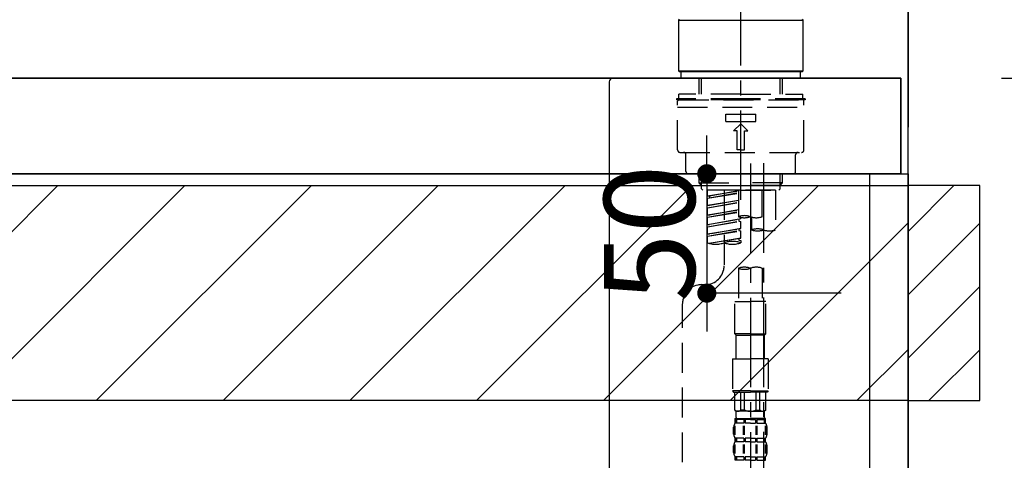
# Model space of a CAD drawing. Extents: x 55896 to 82369, y -25 to 8845.
# Drawn here: x 75406 to 75818, y 2735 to 2920 of the extents above; entities that cross this region are included whole.
import ezdxf

# ---------------------------------------------------------------- set-up
doc = ezdxf.new("R2010")
doc.units = 0
doc.header["$LTSCALE"] = 50
doc.header["$MEASUREMENT"] = 0
for name, pattern in [('CENTER', [2, 1.25, -0.25, 0.25, -0.25]), ('CENTER2', [1.125, 0.75, -0.125, 0.125, -0.125]), ('DASHED', [0.75, 0.5, -0.25])]:
    doc.linetypes.add(name, pattern=pattern)
doc.layers.get('0').update_dxf_attribs({"linetype": 'CONTINUOUS'})
doc.layers.get('DEFPOINTS').update_dxf_attribs({"color": 146, "linetype": 'CONTINUOUS'})
for name, color, linetype in [('111-壁仕上', 3, 'CONTINUOUS'), ('122-扉', 6, 'CONTINUOUS'), ('126-甲板', 2, 'CONTINUOUS'), ('150-機器', 8, 'CONTINUOUS'), ('166-寸法B', 11, 'CONTINUOUS'), ('180-補助', 161, 'CONTINUOUS')]:
    doc.layers.add(name, color=color, linetype=linetype)
doc.styles.add('KH001', font='txt')
doc.dimstyles.new('KH1xx015', dxfattribs={"dimscale": 10, "dimtxt": 3.8, "dimasz": 0.8, "dimexe": 0.3, "dimexo": 1.2, "dimgap": 0.5, "dimtad": 3, "dimdec": 1, "dimdsep": 46, "dimlunit": 6, "dimtxsty": 'KH001', "dimblk": 'DOT', "dimcen": 1, "dimdle": 1, "dimclrd": 256, "dimclre": 256, "dimclrt": 256, "dimadec": 0, "dimazin": 0, "dimtfac": 1, "dimtdec": 1, "dimtix": 1, "dimtmove": 2, "dimatfit": 3, "dimldrblk": 'CLOSEDBLANK', "dimfxl": 1, "dimtolj": 1, "dimtzin": 0, "dimlwd": -1, "dimlwe": -1, "dimarcsym": 0})
doc.dimstyles.new('KH1xx030', dxfattribs={"dimscale": 30, "dimtxt": 2, "dimasz": 0.6, "dimexe": 0.3, "dimexo": 1.2, "dimgap": 0.5, "dimtad": 3, "dimdec": 1, "dimdsep": 46, "dimlunit": 6, "dimtxsty": 'KH001', "dimblk": 'DOT', "dimcen": 1, "dimdle": 1, "dimclrd": 256, "dimclre": 256, "dimclrt": 256, "dimadec": 0, "dimazin": 0, "dimtfac": 1, "dimtdec": 1, "dimtix": 1, "dimtmove": 2, "dimatfit": 3, "dimldrblk": 'CLOSEDBLANK', "dimfxl": 1, "dimtolj": 1, "dimtzin": 0, "dimlwd": -1, "dimlwe": -1, "dimarcsym": 0})

# ---------------------------------------------------------------- blocks, each defined once
blk = doc.blocks.new('_Dot')
at = {"color": 0, "linetype": 'ByBlock', "lineweight": -2}
blk.add_line((-0.5, 0), (-1, 0), dxfattribs=at)
at = {"color": 0, "linetype": 'ByBlock', "const_width": 0.5}
blk.add_lwpolyline([(-0.25, 0, 1), (0.25, 0, 1)], format="xyb", close=True, dxfattribs=at)
blk = doc.blocks.new('*D199')
at = {"layer": '166-寸法B', "transparency": 16777216}
for p, q in [((74638.12, 2840.47), (74638.12, 3251.63)), ((75778.12, 3174.32), (75778.12, 3251.63)), ((75760.12, 3242.63), (74656.12, 3242.63))]:
    blk.add_line(p, q, dxfattribs=at)
at = {"layer": 'DEFPOINTS', "color": 0, "transparency": 16777216}
for p in [(74638.12, 3242.63), (75778.12, 3138.32), (74638.12, 2804.47)]:
    blk.add_point(p, dxfattribs=at)
at = {"layer": '166-寸法B', "transparency": 16777216, "xscale": 18, "yscale": 18, "zscale": 18, "rotation": 180}
blk.add_blockref('_Dot', (74638.12, 3242.63), dxfattribs=at)
at = {"layer": '166-寸法B', "transparency": 16777216, "xscale": 18, "yscale": 18, "zscale": 18}
blk.add_blockref('_Dot', (75778.12, 3242.63), dxfattribs=at)
at = {"layer": '166-寸法B', "transparency": 16777216, "insert": (75208.12, 3291.44), "char_height": 60, "attachment_point": 5, "style": 'KH001'}
blk.add_mtext('\\A1;1,140', dxfattribs=at)
blk = doc.blocks.new('_ClosedBlank')
at = {"color": 0, "linetype": 'ByBlock', "lineweight": -2}
for p, q in [((-1, 0.167), (0, 0)), ((-1, 0.167), (-1, -0.167)), ((0, 0), (-1, -0.167))]:
    blk.add_line(p, q, dxfattribs=at)
blk = doc.blocks.new('KHB800HL-10_D')
at = {"layer": '150-機器', "linetype": 'Continuous'}
for p, q in [((-219, 0), (219, 0)), ((219, 0), (235.5, 0)), ((217.5, -1.5), (217.5, -198.98))]:
    blk.add_line(p, q, dxfattribs=at)
blk.add_arc((219, -1.5), 1.5, 90, 180, dxfattribs=at)
blk = doc.blocks.new('F402_D')
at = {"layer": '150-機器', "color": 161, "linetype": 'CENTER2'}
blk.add_line((0, -53.67), (0, 250.27), dxfattribs=at)
at = {"layer": '150-機器', "color": 13, "linetype": 'Continuous'}
for p, q in [((-25.93, 21.64), (-25.63, 21.94)), ((-25.93, 21.64), (25.93, 21.64)), ((-25.93, 0.3), (-25.93, 21.64)), ((25.63, 21.94), (25.93, 21.64)), ((25.93, 21.64), (25.93, 0.3)), ((-25.63, 0), (-25.93, 0.3)), ((25.93, 0.3), (-25.93, 0.3)), ((25.63, 0), (-25.63, 0)), ((25.93, 0.3), (25.63, 0))]:
    blk.add_line(p, q, dxfattribs=at)
at = {"layer": '150-機器', "color": 13, "linetype": 'DASHED', "ltscale": 0.5}
for p, q in [((-24.93, -2.69), (-24.93, 0)), ((24.93, -2.69), (24.93, 0)), ((0, -2.69), (-24.93, -2.69)), ((-17.45, -9.33), (-17.45, -2.69)), ((-16.44, -9.33), (-16.44, -2.69)), ((24.93, -2.69), (0, -2.69)), ((16.44, -9.33), (16.44, -2.69)), ((17.45, -9.33), (17.45, -2.69)), ((0, -11.33), (-26.93, -11.33)), ((-26.93, -11.33), (-26.93, -11.83)), ((0, -11.83), (-26.93, -11.83)), ((-26.43, -32.77), (-26.43, -12.32)), ((0, -9.33), (-25.93, -9.33)), ((-25.93, -11.33), (-25.93, -9.33)), ((-25.93, -11.83), (25.93, -11.83)), ((0, -9.33), (25.93, -9.33)), ((26.93, -11.33), (0, -11.33)), ((26.93, -11.83), (0, -11.83)), ((25.93, -11.33), (25.93, -9.33)), ((26.43, -32.77), (26.43, -12.32)), ((26.93, -11.33), (26.93, -11.83)), ((-26.43, -14.82), (26.43, -14.82)), ((-6.23, -20.8), (-6.23, -17.81)), ((-6.23, -17.81), (6.23, -17.81)), ((6.23, -20.8), (6.23, -17.81)), ((-6.23, -20.8), (6.23, -20.8)), ((-2.99, -24.79), (0, -21.8)), ((2.99, -24.79), (0, -21.8)), ((-1.5, -24.79), (-2.99, -24.79)), ((-1.5, -32.77), (-1.5, -24.79)), ((1.5, -24.79), (2.99, -24.79)), ((1.5, -32.77), (1.5, -24.79)), ((0, -32.77), (-1.5, -32.77)), ((0, -32.77), (1.5, -32.77)), ((-25.43, -33.77), (25.43, -33.77)), ((-22.94, -41.75), (-22.94, -34.76)), ((22.94, -41.75), (22.94, -34.76)), ((-21.94, -42.74), (21.94, -42.74)), ((-17.45, -46.58), (-17.45, -42.74)), ((-16.44, -47.57), (-16.44, -42.74)), ((16.44, -47.57), (16.44, -42.74)), ((17.45, -46.58), (17.45, -42.74)), ((-17.45, -46.58), (0, -46.58)), ((-16.46, -47.57), (-17.45, -46.58)), ((-16.44, -47.59), (0, -47.59)), ((-16.41, -49.07), (-16.41, -47.57)), ((-15.91, -49.57), (-16.41, -49.07)), ((17.45, -46.58), (0, -46.58)), ((16.44, -47.59), (0, -47.59)), ((0, -49.57), (0, -48.22)), ((15.91, -49.57), (16.41, -49.07)), ((16.41, -49.07), (16.41, -47.57)), ((16.46, -47.57), (17.45, -46.58)), ((0, -49.57), (-15.96, -49.57)), ((14.51, -49.57), (-13.96, -49.57)), ((-13.96, -51.93), (-13.96, -49.57)), ((-13.96, -51.93), (-1, -49.84)), ((-13.96, -52.93), (-1, -50.6)), ((-13.96, -52.93), (-1, -50.84)), ((-13.96, -51.93), (-13.12, -52.04)), ((-13.96, -55.92), (-13.96, -52.93)), ((-1, -49.86), (-13.12, -52.04)), ((-13.12, -52.04), (-13.12, -52.78)), ((-6.98, -49.57), (-6.98, -57.77)), ((-6.98, -49.57), (-6.98, -81.17)), ((-1, -49.57), (-1, -60.69)), ((0, -49.57), (15.91, -49.57)), ((8.98, -60.69), (8.98, -49.57)), ((14.51, -49.57), (14.51, -66.22)), ((-13.96, -55.92), (-1, -53.83)), ((-13.96, -56.92), (-1, -54.59)), ((-13.96, -56.92), (-1, -54.83)), ((-13.96, -55.92), (-13.12, -56.03)), ((-13.96, -59.91), (-13.96, -56.92)), ((-1, -53.85), (-13.12, -56.03)), ((-13.96, -59.91), (-1, -57.82)), ((-13.96, -60.91), (-1, -58.58)), ((-13.96, -60.91), (-1, -58.82)), ((-13.96, -59.91), (-13.12, -60.02)), ((-13.96, -63.9), (-13.96, -60.91)), ((-13.96, -63.9), (0, -61.65)), ((-1, -57.84), (-13.12, -60.02)), ((0, -61.65), (-13.12, -64)), ((0, -61.65), (0, -60.97)), ((4.54, -60.86), (4.54, -66.22)), ((-13.96, -64.9), (-0.85, -62.54)), ((-13.96, -64.9), (0, -62.64)), ((-13.96, -63.9), (-13.12, -64)), ((-13.96, -67.89), (-13.96, -64.9)), ((-13.96, -67.89), (0, -65.64)), ((0, -65.64), (-13.12, -67.99)), ((-0.85, -61.8), (-0.85, -62.54)), ((-0.85, -61.8), (-0.85, -62.54)), ((-0.85, -62.54), (0, -62.64)), ((-0.85, -62.54), (0, -62.64)), ((-0.85, -65.77), (-0.85, -66.53)), ((-0.85, -65.79), (-0.85, -66.53)), ((-0.85, -65.79), (-0.85, -66.53)), ((-0.8, -65.76), (0, -65.64)), ((0, -65.64), (0, -62.64)), ((0, -65.64), (0, -62.64)), ((-13.96, -68.89), (-0.85, -66.53)), ((-13.96, -68.89), (0, -66.63)), ((-13.96, -67.89), (-13.12, -67.99)), ((-13.96, -71.62), (-13.96, -68.89)), ((-13.43, -71.79), (0, -69.63)), ((0, -69.63), (-12.87, -71.94)), ((-0.85, -66.53), (0, -66.63)), ((-0.85, -66.53), (0, -66.63)), ((-0.85, -69.76), (-0.85, -70.52)), ((-0.85, -69.78), (-0.85, -70.52)), ((-0.85, -69.78), (-0.85, -70.52)), ((-0.8, -69.75), (0, -69.63)), ((0, -69.63), (0, -66.63)), ((0, -69.63), (0, -66.63)), ((-0.85, -70.52), (0, -70.62)), ((-0.85, -70.52), (0, -70.62)), ((0, -70.62), (0, -71.62)), ((-1, -82.3), (-1, -96.27)), ((8.98, -82.3), (8.98, -96.27)), ((-16.41, -89.15), (-14.96, -89.15)), ((-24.39, -294.77), (-24.39, -97.13)), ((-2.49, -109.74), (-2.49, -96.27)), ((-2.49, -96.27), (3.99, -96.27)), ((10.47, -96.27), (3.99, -96.27)), ((10.47, -109.74), (10.47, -96.27)), ((3.99, -109.74), (-2.49, -109.74)), ((-2.49, -109.74), (-1.99, -110.24)), ((-1.99, -110.24), (3.99, -110.24)), ((-1.99, -120.21), (-1.99, -110.24)), ((3.99, -109.74), (10.47, -109.74)), ((9.97, -110.24), (3.99, -110.24)), ((10.47, -109.74), (9.97, -110.24)), ((9.97, -120.21), (9.97, -110.24)), ((-3.49, -120.21), (3.99, -120.21)), ((-3.49, -120.21), (-3.49, -133.67)), ((11.47, -120.21), (3.99, -120.21)), ((11.47, -120.21), (11.47, -133.67)), ((3.99, -133.67), (-3.49, -133.67)), ((-3.49, -133.67), (-2.99, -134.17)), ((-2.99, -134.17), (3.99, -134.17)), ((-2.49, -141.65), (-2.49, -134.17)), ((-2.44, -141.65), (-2.44, -134.17)), ((0.05, -141.65), (0.05, -134.17)), ((1.5, -141.65), (1.5, -134.17)), ((3.99, -133.67), (11.47, -133.67)), ((10.97, -134.17), (3.99, -134.17)), ((6.48, -141.65), (6.48, -134.17)), ((7.93, -141.65), (7.93, -134.17)), ((10.42, -141.65), (10.42, -134.17)), ((10.47, -141.65), (10.47, -134.17)), ((11.47, -133.67), (10.97, -134.17)), ((-2.44, -141.65), (-2.49, -141.65)), ((-2.49, -141.65), (-1.99, -142.15)), ((-1.99, -144.74), (-1.99, -142.15)), ((3.99, -142.15), (-1.99, -142.15)), ((1.5, -141.65), (0.05, -141.65)), ((3.99, -142.15), (9.97, -142.15)), ((6.48, -141.65), (7.93, -141.65)), ((10.47, -141.65), (9.97, -142.15)), ((9.97, -144.74), (9.97, -142.15)), ((10.42, -141.65), (10.47, -141.65)), ((-2.49, -145.14), (3.99, -145.14)), ((-2.39, -147.14), (-2.39, -145.14)), ((-2.39, -145.14), (3.99, -145.14)), ((-2, -145.64), (-2.39, -145.64)), ((-2, -147.14), (-2.39, -147.14)), ((-2, -145.64), (-2, -147.14)), ((-1.89, -145.14), (3.99, -145.14)), ((-1.89, -145.14), (3.99, -145.14)), ((1.32, -145.64), (-1.81, -145.64)), ((-1.81, -145.64), (-1.81, -147.14)), ((1.32, -147.14), (-1.81, -147.14)), ((1.32, -145.64), (1.32, -147.14)), ((3.99, -145.64), (1.78, -145.64)), ((1.78, -145.64), (1.78, -147.14)), ((3.99, -147.14), (1.78, -147.14)), ((10.37, -145.14), (3.99, -145.14)), ((3.99, -145.64), (6.2, -145.64)), ((3.99, -147.14), (6.2, -147.14)), ((6.2, -145.64), (6.2, -147.14)), ((6.66, -145.64), (9.79, -145.64)), ((6.66, -145.64), (6.66, -147.14)), ((6.66, -147.14), (9.79, -147.14)), ((9.79, -145.64), (9.79, -147.14)), ((9.98, -145.64), (10.37, -145.64)), ((9.98, -145.64), (9.98, -147.14)), ((9.98, -147.14), (10.37, -147.14)), ((10.37, -147.14), (10.37, -145.14)), ((-2.99, -151.68), (-2.99, -148.88)), ((-2.55, -151.99), (-2.55, -148.29)), ((-2.36, -151.99), (-2.36, -148.29)), ((1.09, -151.99), (1.09, -148.29)), ((1.55, -151.99), (1.55, -148.29)), ((6.43, -151.99), (6.43, -148.29)), ((6.89, -151.99), (6.89, -148.29)), ((10.34, -151.99), (10.34, -148.29)), ((10.53, -151.99), (10.53, -148.29)), ((10.97, -151.68), (10.97, -148.88)), ((-2.55, -159.79), (-2.55, -156.1)), ((-2.39, -154.92), (-2.39, -153.42)), ((-2, -153.42), (-2.39, -153.42)), ((-2, -154.92), (-2.39, -154.92)), ((-2.36, -159.79), (-2.36, -156.1)), ((-2, -153.42), (-2, -154.92)), ((-1.81, -153.42), (-1.81, -154.92)), ((1.32, -153.42), (-1.81, -153.42)), ((1.32, -154.92), (-1.81, -154.92)), ((1.09, -159.79), (1.09, -156.1)), ((1.32, -153.42), (1.32, -154.92)), ((1.55, -159.79), (1.55, -156.1)), ((1.78, -153.42), (1.78, -154.92)), ((3.99, -153.42), (1.78, -153.42)), ((3.99, -154.92), (1.78, -154.92)), ((3.99, -153.42), (6.2, -153.42)), ((3.99, -154.92), (6.2, -154.92)), ((6.2, -153.42), (6.2, -154.92)), ((6.43, -159.79), (6.43, -156.1)), ((6.66, -153.42), (6.66, -154.92)), ((6.66, -153.42), (9.79, -153.42)), ((6.66, -154.92), (9.79, -154.92)), ((6.89, -159.79), (6.89, -156.1)), ((9.79, -153.42), (9.79, -154.92)), ((9.98, -153.42), (9.98, -154.92)), ((9.98, -153.42), (10.37, -153.42)), ((9.98, -154.92), (10.37, -154.92)), ((10.34, -159.79), (10.34, -156.1)), ((10.37, -154.92), (10.37, -153.42)), ((10.53, -159.79), (10.53, -156.1)), ((-2.99, -159.46), (-2.99, -156.66)), ((10.97, -159.46), (10.97, -156.66)), ((-2.39, -162.7), (-2.39, -161.2)), ((-2, -161.2), (-2.39, -161.2)), ((-2, -162.7), (-2.39, -162.7)), ((-2, -161.2), (-2, -162.7)), ((-1.81, -161.2), (-1.81, -162.7)), ((1.32, -161.2), (-1.81, -161.2)), ((1.32, -162.7), (-1.81, -162.7)), ((1.32, -161.2), (1.32, -162.7)), ((1.78, -161.2), (1.78, -162.7)), ((3.99, -161.2), (1.78, -161.2)), ((3.99, -162.7), (1.78, -162.7)), ((3.99, -161.2), (6.2, -161.2)), ((3.99, -162.7), (6.2, -162.7)), ((6.2, -161.2), (6.2, -162.7)), ((6.66, -161.2), (6.66, -162.7)), ((6.66, -161.2), (9.79, -161.2)), ((6.66, -162.7), (9.79, -162.7)), ((9.79, -161.2), (9.79, -162.7)), ((9.98, -161.2), (9.98, -162.7)), ((9.98, -161.2), (10.37, -161.2)), ((9.98, -162.7), (10.37, -162.7)), ((10.37, -162.7), (10.37, -161.2))]:
    blk.add_line(p, q, dxfattribs=at)
at = {"layer": '150-機器', "color": 13, "linetype": 'CENTER2'}
for p, q in [((3.99, -38.38), (3.99, -310.13)), ((9.52, -38.29), (9.52, -239.41))]:
    blk.add_line(p, q, dxfattribs=at)
at = {"layer": '150-機器', "color": 13, "linetype": 'DASHED', "ltscale": 0.5}
for centre, radius, start, end in [((-25.93, -12.32), 0.499, 90, 180), ((25.93, -12.32), 0.499, 0, 90), ((-25.43, -32.77), 0.997, 180, 270), ((25.43, -32.77), 0.997, 270, 0), ((-23.94, -34.76), 0.997, 0, 90), ((23.94, -34.76), 0.997, 90, 180), ((-21.94, -41.75), 0.997, 180, 270), ((21.94, -41.75), 0.997, 270, 0), ((1.5, -67.74), 7.48, 70.5288, 109.4712), ((1.5, -53.64), 7.48, 250.5288, 289.4712), ((6.48, -53.64), 7.48, 250.5288, 289.4712), ((7.03, -73.27), 7.48, 70.5288, 109.4712), ((7.03, -59.17), 7.48, 250.5288, 289.4712), ((12.02, -59.17), 7.48, 250.5288, 289.4712), ((-10.47, -61.75), 10.47, 250.5288, 289.4712), ((-3.49, -81.49), 10.47, 70.5288, 109.4712), ((-3.49, -61.75), 10.47, 250.5288, 289.4712), ((-14.96, -81.17), 7.98, 270, 0), ((1.5, -89.35), 7.48, 70.5288, 109.4712), ((1.5, -75.25), 7.48, 250.5288, 289.4712), ((6.48, -89.35), 7.48, 70.5288, 109.4712), ((-16.41, -97.13), 7.98, 90, 180), ((-1.19, -140.34), 1.81, 226.3972, 313.6028), ((3.99, -135.67), 6.48, 247.3801, 270), ((3.99, -135.67), 6.48, 270, 292.6199), ((9.17, -140.34), 1.81, 226.3972, 313.6028), ((-0.15, -148.88), 2.84, 142.1507, 180), ((-1.6, -144.74), 0.399, 180, 270), ((9.57, -144.74), 0.399, 270, 0), ((8.13, -148.88), 2.84, 0, 37.8493), ((-0.15, -151.68), 2.84, 180, 217.8493), ((8.13, -151.68), 2.84, 322.1507, 0), ((-0.15, -156.66), 2.84, 142.1507, 180), ((8.13, -156.66), 2.84, 0, 37.8493), ((-0.15, -159.46), 2.84, 180, 217.8493), ((8.13, -159.46), 2.84, 322.1507, 0)]:
    blk.add_arc(centre, radius, start, end, dxfattribs=at)
blk = doc.blocks.new('*D147')
at = {"layer": 'DEFPOINTS', "transparency": 16777216}
for p, q in [((75693.9, 2863.11), (75693.9, 2871.11)), ((75750.12, 2855.11), (75690.9, 2855.11)), ((75693.9, 2855.11), (75693.9, 2805.11)), ((75750.12, 2805.11), (75690.9, 2805.11)), ((75693.9, 2797.11), (75693.9, 2789.11))]:
    blk.add_line(p, q, dxfattribs=at)
at = {"layer": 'DEFPOINTS', "color": 0, "transparency": 16777216}
for p in [(75762.12, 2855.11), (75693.9, 2805.11), (75762.12, 2805.11)]:
    blk.add_point(p, dxfattribs=at)
at = {"layer": 'DEFPOINTS', "transparency": 16777216, "xscale": 8, "yscale": 8, "zscale": 8}
for p, rotation in [((75693.9, 2855.11), 270), ((75693.9, 2805.11), 90)]:
    blk.add_blockref('_Dot', p, dxfattribs=dict(at, rotation=rotation))
at = {"layer": 'DEFPOINTS', "transparency": 16777216, "insert": (75669.9, 2830.11), "char_height": 38, "attachment_point": 5, "rotation": 90, "style": 'KH001'}
blk.add_mtext('\\A1;50', dxfattribs=at)
blk = doc.blocks.new('*D84')
at = {"layer": '166-寸法B', "transparency": 16777216}
for p, q in [((75817.12, 2895.11), (76047.82, 2895.11)), ((76038.82, 2053.11), (76038.82, 2877.11)), ((75817.12, 2035.11), (76047.82, 2035.11))]:
    blk.add_line(p, q, dxfattribs=at)
at = {"layer": 'DEFPOINTS', "color": 0, "transparency": 16777216}
for p in [(75781.12, 2895.11), (76038.82, 2895.11), (75781.12, 2035.11)]:
    blk.add_point(p, dxfattribs=at)
at = {"layer": '166-寸法B', "transparency": 16777216, "xscale": 18, "yscale": 18, "zscale": 18}
for p, rotation in [((76038.82, 2895.11), 90), ((76038.82, 2035.11), 270)]:
    blk.add_blockref('_Dot', p, dxfattribs=dict(at, rotation=rotation))
at = {"layer": '166-寸法B', "transparency": 16777216, "insert": (75988.81, 2465.11), "char_height": 60, "attachment_point": 5, "rotation": 90, "style": 'KH001'}
blk.add_mtext('\\A1;860(910)', dxfattribs=at)
blk = doc.blocks.new('*D85')
at = {"layer": '166-寸法B', "transparency": 16777216}
for p, q in [((75814.12, 3524.11), (76047.82, 3524.11)), ((76038.82, 2913.11), (76038.82, 3506.11)), ((75817.12, 2895.11), (76047.82, 2895.11))]:
    blk.add_line(p, q, dxfattribs=at)
at = {"layer": 'DEFPOINTS', "color": 0, "transparency": 16777216}
for p in [(75778.12, 3524.11), (76038.82, 3524.11), (75781.12, 2895.11)]:
    blk.add_point(p, dxfattribs=at)
at = {"layer": '166-寸法B', "transparency": 16777216, "xscale": 18, "yscale": 18, "zscale": 18}
for p, rotation in [((76038.82, 3524.11), 90), ((76038.82, 2895.11), 270)]:
    blk.add_blockref('_Dot', p, dxfattribs=dict(at, rotation=rotation))
at = {"layer": '166-寸法B', "transparency": 16777216, "insert": (75988.81, 3209.61), "char_height": 60, "attachment_point": 5, "rotation": 90, "style": 'KH001'}
blk.add_mtext('\\A1;629(579)', dxfattribs=at)
blk = doc.blocks.new('*D87')
at = {"layer": '166-寸法B', "transparency": 16777216}
for p, q in [((75814.12, 4435.11), (76182.82, 4435.11)), ((76173.82, 2053.11), (76173.82, 4417.11)), ((75817.12, 2035.11), (76182.82, 2035.11))]:
    blk.add_line(p, q, dxfattribs=at)
at = {"layer": 'DEFPOINTS', "color": 0, "transparency": 16777216}
for p in [(75778.12, 4435.11), (76173.82, 4435.11), (75781.12, 2035.11)]:
    blk.add_point(p, dxfattribs=at)
at = {"layer": '166-寸法B', "transparency": 16777216, "xscale": 18, "yscale": 18, "zscale": 18}
for p, rotation in [((76173.82, 4435.11), 90), ((76173.82, 2035.11), 270)]:
    blk.add_blockref('_Dot', p, dxfattribs=dict(at, rotation=rotation))
at = {"layer": '166-寸法B', "transparency": 16777216, "insert": (76125.01, 3235.11), "char_height": 60, "attachment_point": 5, "rotation": 90, "style": 'KH001'}
blk.add_mtext('\\A1;2,400', dxfattribs=at)
blk = doc.blocks.new('*D116')
at = {"layer": '166-寸法B', "transparency": 16777216}
for p, q in [((75128.12, 2931.11), (75128.12, 3161.11)), ((75778.12, 2931.11), (75778.12, 3161.11)), ((75146.12, 3152.11), (75760.12, 3152.11))]:
    blk.add_line(p, q, dxfattribs=at)
at = {"layer": 'DEFPOINTS', "color": 0, "transparency": 16777216}
for p in [(75778.12, 3152.11), (75128.12, 2895.11), (75778.12, 2895.11)]:
    blk.add_point(p, dxfattribs=at)
at = {"layer": '166-寸法B', "transparency": 16777216, "xscale": 18, "yscale": 18, "zscale": 18, "rotation": 180}
blk.add_blockref('_Dot', (75128.12, 3152.11), dxfattribs=at)
at = {"layer": '166-寸法B', "transparency": 16777216, "xscale": 18, "yscale": 18, "zscale": 18}
blk.add_blockref('_Dot', (75778.12, 3152.11), dxfattribs=at)
at = {"layer": '166-寸法B', "transparency": 16777216, "insert": (75453.12, 3197.11), "char_height": 60, "attachment_point": 5, "style": 'KH001'}
blk.add_mtext('\\A1;650', dxfattribs=at)

msp = doc.modelspace()

# ---------------------------------------------------------------- hatches: boundary and pattern name
at = {"layer": '180-補助'}
h = msp.add_hatch(dxfattribs=at)
h.set_pattern_fill('ANSI31', color=13, scale=300, style=0)
h.set_pattern_definition([(45, (-326297.953, 16378.167), (-26.5165043, 26.5165043), [])])
h.paths.add_polyline_path([(73959.12, 2850.11), (75778.12, 2850.11), (75778.12, 2760.11), (73959.12, 2760.11)])
h = msp.add_hatch(dxfattribs=at)
h.set_pattern_fill('ANSI31', color=256, scale=150, style=0)
h.set_pattern_definition([(45, (-378962.41, 2662.875), (-13.25825215, 13.25825215), [])])
h.paths.add_polyline_path([(75778.12, 2760.11), (75808.12, 2760.11), (75808.12, 2850.11), (75778.12, 2850.11)])

# ---------------------------------------------------------------- linework, layer by layer
at = {"layer": '111-壁仕上', "color": 253, "linetype": 'CENTER', "ltscale": 2}
msp.add_line((75778.12, 5199.64), (75778.12, 1262.36), dxfattribs=at)
at = {"layer": '111-壁仕上', "ltscale": 2}
msp.add_line((75778.12, 2104.11), (75778.12, 4504.11), dxfattribs=at)
at = {"layer": '122-扉', "color": 253}
msp.add_lwpolyline([(75762.12, 2855.11), (75778.12, 2855.11), (75778.12, 2185.11), (75762.12, 2185.11)], close=True, dxfattribs=at)
at = {"layer": '126-甲板'}
for points in [[(75775.12, 2895.11), (73956.12, 2895.11), (73956.12, 2855.11), (75775.12, 2855.11)], [(75128.12, 2895.11), (75775.12, 2895.11), (75775.12, 2855.11), (75128.12, 2855.11)]]:
    msp.add_lwpolyline(points, close=True, dxfattribs=at)
at = {"layer": '150-機器', "color": 253, "linetype": 'Continuous'}
msp.add_lwpolyline([(75778.12, 2760.11), (75808.12, 2760.11), (75808.12, 2850.11), (75778.12, 2850.11)], close=True, dxfattribs=at)
at = {"layer": '180-補助', "color": 13}
msp.add_lwpolyline([(73959.12, 2850.11), (75778.12, 2850.11), (75778.12, 2760.11), (73959.12, 2760.11)], close=True, dxfattribs=at)

# ---------------------------------------------------------------- block references
at = {"layer": '150-機器'}
for name, p in [('F402_D', (75708.12, 2897.81)), ('KHB800HL-10_D', (75435.62, 2895.11))]:
    msp.add_blockref(name, p, dxfattribs=at)

# ---------------------------------------------------------------- dimensions: what is measured, and where the dimension line sits
at = {"layer": '166-寸法B'}
for base, p1, p2, angle, picture, middle in [((76173.82, 4435.11), (75781.12, 2035.11), (75778.12, 4435.11), 90, '*D87', (76125.01, 3235.11)), ((74638.12, 3242.63), (75778.12, 3138.32), (74638.12, 2804.47), 180, '*D199', (75208.12, 3291.44))]:
    dim = msp.add_linear_dim(base=base, p1=p1, p2=p2, angle=angle, dimstyle='KH1xx030', dxfattribs=at)
    dim.commit()
    dim.dimension.update_dxf_attribs({"geometry": picture, "text_midpoint": middle})
for base, p1, p2, override, picture, middle in [((76038.82, 3524.11), (75781.12, 2895.11), (75778.12, 3524.11), {"dimpost": '(579)'}, '*D85', (75988.81, 3209.61)), ((76038.82, 2895.11), (75781.12, 2035.11), (75781.12, 2895.11), {"dimpost": '(910)'}, '*D84', (75988.81, 2465.11))]:
    dim = msp.add_linear_dim(base=base, p1=p1, p2=p2, angle=90, dimstyle='KH1xx030', override=override, dxfattribs=at)
    dim.commit()
    dim.dimension.update_dxf_attribs({"geometry": picture, "text_midpoint": middle})
dim = msp.add_linear_dim(base=(75778.12, 3152.11), p1=(75128.12, 2895.11), p2=(75778.12, 2895.11), dimstyle='KH1xx030', dxfattribs=at)
dim.commit()
dim.dimension.update_dxf_attribs({"geometry": '*D116', "text_midpoint": (75453.12, 3197.11)})
at = {"layer": 'DEFPOINTS'}
dim = msp.add_linear_dim(base=(75693.9, 2805.11), p1=(75762.12, 2855.11), p2=(75762.12, 2805.11), angle=90, dimstyle='KH1xx015', dxfattribs=at)
dim.commit()
dim.dimension.update_dxf_attribs({"geometry": '*D147', "text_midpoint": (75669.9, 2830.11)})

doc.saveas('drawing.dxf')
